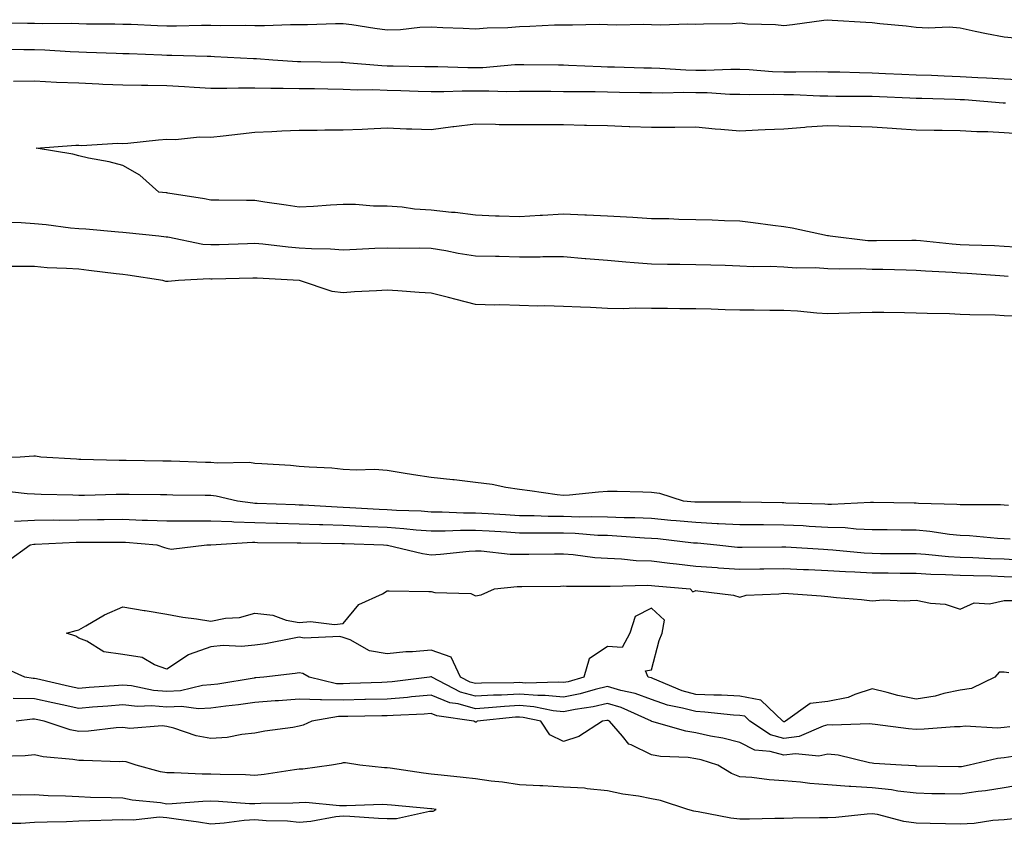
# Model space of a CAD drawing. Units: inches. Extents: x 873443 to 876083, y 7276778 to 7279418.
# Drawn here: x 874595 to 874818, y 7277389 to 7277571 of the extents above; entities that cross this region are included whole.
import ezdxf

# ---------------------------------------------------------------- set-up
doc = ezdxf.new("R2010")
doc.units = ezdxf.units.IN
doc.header["$MEASUREMENT"] = 0
doc.layers.add('Contour_87347276', color=7, linetype='Continuous', true_color=0xd5b3f5)

msp = doc.modelspace()

# ---------------------------------------------------------------- linework, layer by layer
at = {"layer": 'Contour_87347276'}
for points in [[(874589.6, 7277570.37, 3330), (874596.42, 7277570.29, 3330), (874598.05, 7277570.27, 3330), (874599.75, 7277570.22, 3330), (874606.38, 7277570.25, 3330), (874608.05, 7277570.2, 3330), (874609.81, 7277570.15, 3330), (874616.25, 7277570.12, 3330), (874618.05, 7277570.08, 3330), (874619.96, 7277570.01, 3330), (874625.91, 7277569.78, 3330), (874628.05, 7277569.7, 3330), (874630.28, 7277569.69, 3330), (874635.95, 7277569.82, 3330), (874638.05, 7277569.81, 3330), (874640.21, 7277569.76, 3330), (874645.96, 7277569.83, 3330), (874648.05, 7277569.78, 3330), (874650.23, 7277569.74, 3330), (874656.13, 7277570, 3330), (874658.05, 7277569.96, 3330), (874659.99, 7277569.98, 3330), (874666.35, 7277570.22, 3330), (874668.05, 7277570.23, 3330), (874670.02, 7277569.95, 3330), (874675.28, 7277569.16, 3330), (874678.05, 7277568.77, 3330), (874681.1, 7277568.87, 3330), (874685.47, 7277569.34, 3330), (874688.05, 7277569.45, 3330), (874690.65, 7277569.31, 3330), (874695.25, 7277569.12, 3330), (874698.05, 7277568.98, 3330), (874700.74, 7277569.22, 3330), (874705.44, 7277569.31, 3330), (874708.05, 7277569.53, 3330), (874710.4, 7277569.57, 3330), (874716.02, 7277569.9, 3330), (874718.05, 7277569.93, 3330), (874720.09, 7277569.88, 3330), (874726.16, 7277570.04, 3330), (874728.05, 7277569.98, 3330), (874730.04, 7277569.93, 3330), (874736.17, 7277570.05, 3330), (874738.05, 7277570, 3330), (874740.09, 7277569.88, 3330), (874746.27, 7277570.13, 3330), (874748.05, 7277570.01, 3330), (874749.84, 7277570.13, 3330), (874756.36, 7277570.23, 3330), (874758.05, 7277570.34, 3330), (874759.83, 7277570.13, 3330), (874766.13, 7277570, 3330), (874768.05, 7277569.74, 3330), (874770.03, 7277569.94, 3330), (874777.09, 7277570.95, 3330), (874778.05, 7277571.06, 3330), (874778.99, 7277570.97, 3330), (874786.66, 7277570.52, 3330), (874788.05, 7277570.39, 3330), (874789.79, 7277570.18, 3330), (874795.79, 7277569.66, 3330), (874798.05, 7277569.37, 3330), (874800.79, 7277569.18, 3330), (874805.54, 7277569.41, 3330), (874808.05, 7277569.18, 3330), (874811.47, 7277568.49, 3330), (874814.05, 7277567.92, 3330), (874818.05, 7277567.16, 3330), (874822.84, 7277566.71, 3330)], [(874590.49, 7277564.36, 3329), (874595.64, 7277564.33, 3329), (874598.05, 7277564.3, 3329), (874600.36, 7277564.23, 3329), (874606.14, 7277563.82, 3329), (874608.05, 7277563.77, 3329), (874609.85, 7277563.73, 3329), (874616.52, 7277563.45, 3329), (874618.05, 7277563.41, 3329), (874619.49, 7277563.37, 3329), (874626.9, 7277563.07, 3329), (874628.05, 7277563.03, 3329), (874629.15, 7277563.02, 3329), (874637.21, 7277562.76, 3329), (874638.05, 7277562.75, 3329), (874638.86, 7277562.73, 3329), (874647.73, 7277562.24, 3329), (874648.05, 7277562.23, 3329), (874648.36, 7277562.22, 3329), (874652.13, 7277561.92, 3329), (874657.69, 7277561.57, 3329), (874658.05, 7277561.56, 3329), (874658.42, 7277561.55, 3329), (874667.54, 7277561.41, 3329), (874668.05, 7277561.4, 3329), (874668.59, 7277561.38, 3329), (874676.81, 7277560.68, 3329), (874678.05, 7277560.63, 3329), (874679.37, 7277560.59, 3329), (874686.58, 7277560.46, 3329), (874688.05, 7277560.42, 3329), (874689.56, 7277560.41, 3329), (874696.33, 7277560.2, 3329), (874698.05, 7277560.2, 3329), (874699.73, 7277560.24, 3329), (874707.03, 7277560.89, 3329), (874708.05, 7277560.92, 3329), (874709.06, 7277560.91, 3329), (874716.93, 7277560.81, 3329), (874718.05, 7277560.8, 3329), (874719.2, 7277560.77, 3329), (874726.56, 7277560.43, 3329), (874728.05, 7277560.4, 3329), (874729.61, 7277560.37, 3329), (874736.28, 7277560.15, 3329), (874738.05, 7277560.11, 3329), (874739.89, 7277560.07, 3329), (874745.8, 7277559.67, 3329), (874748.05, 7277559.63, 3329), (874750.37, 7277559.61, 3329), (874755.99, 7277559.86, 3329), (874758.05, 7277559.84, 3329), (874760.2, 7277559.76, 3329), (874765.46, 7277559.33, 3329), (874768.05, 7277559.25, 3329), (874770.75, 7277559.21, 3329), (874775.44, 7277559.31, 3329), (874778.05, 7277559.27, 3329), (874780.75, 7277559.22, 3329), (874785.18, 7277559.05, 3329), (874788.05, 7277559, 3329), (874791.1, 7277558.87, 3329), (874794.84, 7277558.71, 3329), (874798.05, 7277558.57, 3329), (874801.53, 7277558.44, 3329), (874804.43, 7277558.31, 3329), (874808.05, 7277558.17, 3329), (874812.03, 7277557.94, 3329), (874814, 7277557.87, 3329), (874818.05, 7277557.62, 3329), (874822.57, 7277557.4, 3329)], [(874593.25, 7277557.12, 3328), (874598.05, 7277557.17, 3328), (874603.05, 7277556.92, 3328), (874608.05, 7277556.7, 3328), (874612.62, 7277556.49, 3328), (874613.51, 7277556.46, 3328), (874618.05, 7277556.27, 3328), (874622.32, 7277556.19, 3328), (874623.77, 7277556.21, 3328), (874628.05, 7277556.14, 3328), (874632.05, 7277555.91, 3328), (874634.23, 7277555.74, 3328), (874638.05, 7277555.52, 3328), (874641.64, 7277555.5, 3328), (874644.34, 7277555.63, 3328), (874648.05, 7277555.61, 3328), (874651.65, 7277555.52, 3328), (874654.41, 7277555.56, 3328), (874658.05, 7277555.47, 3328), (874661.55, 7277555.42, 3328), (874664.61, 7277555.36, 3328), (874668.05, 7277555.3, 3328), (874671.3, 7277555.17, 3328), (874674.76, 7277555.21, 3328), (874678.05, 7277555.09, 3328), (874681.14, 7277555.02, 3328), (874685.09, 7277554.88, 3328), (874688.05, 7277554.79, 3328), (874690.92, 7277554.79, 3328), (874695.07, 7277554.9, 3328), (874698.05, 7277554.9, 3328), (874701.09, 7277554.96, 3328), (874705.19, 7277554.78, 3328), (874708.05, 7277554.85, 3328), (874710.96, 7277554.83, 3328), (874715.14, 7277554.83, 3328), (874718.05, 7277554.8, 3328), (874720.87, 7277554.74, 3328), (874725.23, 7277554.74, 3328), (874728.05, 7277554.68, 3328), (874730.76, 7277554.63, 3328), (874735.4, 7277554.58, 3328), (874738.05, 7277554.52, 3328), (874740.59, 7277554.46, 3328), (874745.38, 7277554.6, 3328), (874748.05, 7277554.54, 3328), (874750.65, 7277554.52, 3328), (874755.79, 7277554.19, 3328), (874758.05, 7277554.16, 3328), (874760.21, 7277554.08, 3328), (874765.8, 7277554.17, 3328), (874768.05, 7277554.1, 3328), (874770.2, 7277554.07, 3328), (874776.18, 7277553.79, 3328), (874778.05, 7277553.76, 3328), (874779.86, 7277553.73, 3328), (874786.25, 7277553.72, 3328), (874788.05, 7277553.69, 3328), (874789.74, 7277553.62, 3328), (874796.63, 7277553.34, 3328), (874798.05, 7277553.28, 3328), (874799.36, 7277553.23, 3328), (874806.94, 7277553.03, 3328), (874808.05, 7277552.99, 3328), (874809.06, 7277552.94, 3328), (874817.77, 7277552.2, 3328), (874818.05, 7277552.18, 3328), (874818.3, 7277552.17, 3328)], [(874820.55, 7277519.42, 3327), (874818.05, 7277519.63, 3327), (874815.87, 7277519.74, 3327), (874810.09, 7277519.88, 3327), (874808.05, 7277519.98, 3327), (874806.25, 7277520.11, 3327), (874799.08, 7277520.88, 3327), (874798.05, 7277520.97, 3327), (874797.11, 7277520.98, 3327), (874789.09, 7277520.88, 3327), (874788.05, 7277520.89, 3327), (874787.07, 7277520.93, 3327), (874778.52, 7277521.92, 3327), (874778.14, 7277522.01, 3327), (874778.05, 7277522.02, 3327), (874777.93, 7277522.05, 3327), (874769.91, 7277523.79, 3327), (874768.05, 7277524.09, 3327), (874765.56, 7277524.41, 3327), (874761.1, 7277524.97, 3327), (874758.05, 7277525.37, 3327), (874754.55, 7277525.42, 3327), (874751.75, 7277525.62, 3327), (874748.05, 7277525.67, 3327), (874744.24, 7277525.73, 3327), (874741.98, 7277525.85, 3327), (874738.05, 7277525.9, 3327), (874733.81, 7277526.16, 3327), (874732.37, 7277526.24, 3327), (874728.05, 7277526.5, 3327), (874723.27, 7277526.7, 3327), (874722.86, 7277526.73, 3327), (874718.05, 7277526.92, 3327), (874713.31, 7277526.66, 3327), (874712.74, 7277526.62, 3327), (874708.05, 7277526.33, 3327), (874703.46, 7277526.51, 3327), (874702.64, 7277526.51, 3327), (874698.05, 7277526.69, 3327), (874693.45, 7277527.32, 3327), (874692.63, 7277527.35, 3327), (874688.05, 7277527.87, 3327), (874684.24, 7277528.11, 3327), (874681.46, 7277528.51, 3327), (874678.05, 7277528.77, 3327), (874674.92, 7277528.79, 3327), (874670.85, 7277529.12, 3327), (874668.05, 7277529.15, 3327), (874665.15, 7277529.02, 3327), (874661.31, 7277528.66, 3327), (874658.05, 7277528.53, 3327), (874655.12, 7277528.99, 3327), (874650.27, 7277529.7, 3327), (874648.05, 7277530.05, 3327), (874646.15, 7277530.02, 3327), (874639.83, 7277530.14, 3327), (874638.05, 7277530.11, 3327), (874636.56, 7277530.43, 3327), (874628.25, 7277531.71, 3327), (874628.05, 7277531.75, 3327), (874627.9, 7277531.77, 3327), (874626.27, 7277531.92, 3327), (874621.91, 7277535.79, 3327), (874618.05, 7277538.02, 3327), (874614.95, 7277538.82, 3327), (874610.31, 7277539.65, 3327), (874608.05, 7277540.17, 3327), (874606.72, 7277540.59, 3327), (874598.43, 7277541.92, 3327), (874607.41, 7277542.56, 3327), (874608.05, 7277542.57, 3327), (874608.68, 7277542.55, 3327), (874616.95, 7277543.02, 3327), (874618.05, 7277542.98, 3327), (874619.19, 7277543.06, 3327), (874626.15, 7277543.82, 3327), (874628.05, 7277543.95, 3327), (874629.99, 7277543.85, 3327), (874635.49, 7277544.48, 3327), (874638.05, 7277544.39, 3327), (874640.82, 7277544.69, 3327), (874644.79, 7277545.18, 3327), (874648.05, 7277545.54, 3327), (874651.84, 7277545.71, 3327), (874654.12, 7277545.85, 3327), (874658.05, 7277546.02, 3327), (874662.13, 7277546, 3327), (874663.91, 7277546.06, 3327), (874668.05, 7277546.04, 3327), (874672.37, 7277546.24, 3327), (874673.65, 7277546.31, 3327), (874678.05, 7277546.51, 3327), (874682.45, 7277546.32, 3327), (874683.65, 7277546.32, 3327), (874688.05, 7277546.15, 3327), (874692.94, 7277546.8, 3327), (874693.13, 7277546.84, 3327), (874698.05, 7277547.42, 3327), (874702.61, 7277547.36, 3327), (874703.43, 7277547.3, 3327), (874708.05, 7277547.25, 3327), (874712.71, 7277547.26, 3327), (874713.39, 7277547.26, 3327), (874718.05, 7277547.27, 3327), (874722.81, 7277547.15, 3327), (874723.29, 7277547.15, 3327), (874728.05, 7277547.04, 3327), (874732.98, 7277546.85, 3327), (874733.12, 7277546.84, 3327), (874738.05, 7277546.66, 3327), (874742.84, 7277546.71, 3327), (874743.28, 7277546.69, 3327), (874748.05, 7277546.73, 3327), (874752.45, 7277546.31, 3327), (874753.73, 7277546.25, 3327), (874758.05, 7277545.86, 3327), (874762.18, 7277546.05, 3327), (874763.82, 7277546.15, 3327), (874768.05, 7277546.33, 3327), (874772.81, 7277546.68, 3327), (874773.21, 7277546.75, 3327), (874778.05, 7277547.03, 3327), (874783.04, 7277546.91, 3327), (874783.06, 7277546.91, 3327), (874788.05, 7277546.79, 3327), (874792.61, 7277546.48, 3327), (874793.57, 7277546.4, 3327), (874798.05, 7277546.09, 3327), (874802.14, 7277546, 3327), (874803.97, 7277546, 3327), (874808.05, 7277545.92, 3327), (874811.82, 7277545.69, 3327), (874814.3, 7277545.67, 3327), (874818.05, 7277545.46, 3327), (874821.37, 7277545.24, 3327)], [(874818.93, 7277512.8, 3328), (874818.05, 7277512.87, 3328), (874817.05, 7277512.93, 3328), (874809.63, 7277513.5, 3328), (874808.05, 7277513.58, 3328), (874806.25, 7277513.72, 3328), (874800.15, 7277514.02, 3328), (874798.05, 7277514.19, 3328), (874795.76, 7277514.21, 3328), (874790.52, 7277514.39, 3328), (874788.05, 7277514.41, 3328), (874785.44, 7277514.53, 3328), (874780.57, 7277514.44, 3328), (874778.05, 7277514.57, 3328), (874775.23, 7277514.74, 3328), (874770.84, 7277514.71, 3328), (874768.05, 7277514.91, 3328), (874764.93, 7277515.04, 3328), (874761.14, 7277515.01, 3328), (874758.05, 7277515.15, 3328), (874754.69, 7277515.29, 3328), (874751.46, 7277515.34, 3328), (874748.05, 7277515.47, 3328), (874744.42, 7277515.55, 3328), (874741.64, 7277515.51, 3328), (874738.05, 7277515.59, 3328), (874734.06, 7277515.9, 3328), (874732.21, 7277516.08, 3328), (874728.05, 7277516.4, 3328), (874723.14, 7277516.82, 3328), (874722.97, 7277516.84, 3328), (874718.05, 7277517.27, 3328), (874713.39, 7277517.26, 3328), (874712.76, 7277517.2, 3328), (874708.05, 7277517.2, 3328), (874703.45, 7277517.32, 3328), (874702.65, 7277517.32, 3328), (874698.05, 7277517.44, 3328), (874694.18, 7277518.05, 3328), (874691.36, 7277518.61, 3328), (874688.05, 7277519.18, 3328), (874685.35, 7277519.21, 3328), (874680.79, 7277519.19, 3328), (874678.05, 7277519.22, 3328), (874675.25, 7277519.12, 3328), (874671.07, 7277518.9, 3328), (874668.05, 7277518.8, 3328), (874665.15, 7277519.02, 3328), (874660.91, 7277519.06, 3328), (874658.05, 7277519.25, 3328), (874655.58, 7277519.45, 3328), (874649.85, 7277520.12, 3328), (874648.05, 7277520.28, 3328), (874646.36, 7277520.23, 3328), (874639.95, 7277520.02, 3328), (874638.05, 7277519.97, 3328), (874636.22, 7277520.09, 3328), (874628.26, 7277521.71, 3328), (874628.05, 7277521.72, 3328), (874627.88, 7277521.74, 3328), (874626.24, 7277521.92, 3328), (874618.84, 7277522.71, 3328), (874618.05, 7277522.79, 3328), (874617.12, 7277522.86, 3328), (874609.66, 7277523.52, 3328), (874608.05, 7277523.63, 3328), (874606.16, 7277523.8, 3328), (874600.64, 7277524.51, 3328), (874598.05, 7277524.73, 3328), (874595, 7277524.97, 3328), (874591.15, 7277525.03, 3328)], [(874819.92, 7277503.8, 3329), (874818.05, 7277503.87, 3329), (874815.97, 7277504, 3329), (874810.2, 7277504.07, 3329), (874808.05, 7277504.21, 3329), (874805.65, 7277504.32, 3329), (874800.52, 7277504.39, 3329), (874798.05, 7277504.51, 3329), (874795.39, 7277504.59, 3329), (874790.73, 7277504.6, 3329), (874788.05, 7277504.67, 3329), (874785.38, 7277504.59, 3329), (874780.55, 7277504.42, 3329), (874778.05, 7277504.34, 3329), (874775.49, 7277504.48, 3329), (874771.1, 7277504.97, 3329), (874768.05, 7277505.11, 3329), (874764.86, 7277505.11, 3329), (874761.28, 7277505.15, 3329), (874758.05, 7277505.15, 3329), (874754.72, 7277505.25, 3329), (874751.52, 7277505.39, 3329), (874748.05, 7277505.48, 3329), (874744.47, 7277505.49, 3329), (874741.68, 7277505.54, 3329), (874738.05, 7277505.56, 3329), (874734.34, 7277505.63, 3329), (874731.61, 7277505.48, 3329), (874728.05, 7277505.55, 3329), (874724.21, 7277505.76, 3329), (874721.93, 7277505.81, 3329), (874718.05, 7277506.02, 3329), (874713.82, 7277506.15, 3329), (874712.2, 7277506.07, 3329), (874708.05, 7277506.22, 3329), (874703.62, 7277506.35, 3329), (874702.46, 7277506.33, 3329), (874698.05, 7277506.48, 3329), (874693.73, 7277507.59, 3329), (874691.95, 7277508.01, 3329), (874688.05, 7277508.99, 3329), (874685.33, 7277509.21, 3329), (874680.43, 7277509.54, 3329), (874678.05, 7277509.72, 3329), (874675.65, 7277509.52, 3329), (874670.65, 7277509.31, 3329), (874668.05, 7277509.09, 3329), (874665.54, 7277509.41, 3329), (874658.15, 7277511.92, 3329), (874658.06, 7277511.93, 3329), (874658.04, 7277511.93, 3329), (874648.53, 7277512.4, 3329), (874648.05, 7277512.44, 3329), (874647.54, 7277512.43, 3329), (874638.36, 7277512.22, 3329), (874638.05, 7277512.22, 3329), (874637.73, 7277512.24, 3329), (874630.67, 7277511.92, 3329), (874628.34, 7277511.64, 3329), (874628.05, 7277511.65, 3329), (874627.81, 7277511.69, 3329), (874627.14, 7277511.92, 3329), (874619.21, 7277513.07, 3329), (874618.05, 7277513.22, 3329), (874616.59, 7277513.38, 3329), (874610.33, 7277514.2, 3329), (874608.05, 7277514.44, 3329), (874605.31, 7277514.65, 3329), (874600.92, 7277514.79, 3329), (874598.05, 7277515.05, 3329), (874594.91, 7277515.05, 3329), (874591.16, 7277515.04, 3329)], [(874588.22, 7277471.75, 3329), (874594.74, 7277471.92, 3329), (874597.84, 7277472.13, 3329), (874598.05, 7277472.13, 3329), (874598.22, 7277472.1, 3329), (874599.5, 7277471.92, 3329), (874607.55, 7277471.42, 3329), (874608.05, 7277471.4, 3329), (874608.57, 7277471.4, 3329), (874617.27, 7277471.14, 3329), (874618.05, 7277471.14, 3329), (874618.84, 7277471.13, 3329), (874627.13, 7277470.99, 3329), (874628.05, 7277470.98, 3329), (874629.01, 7277470.96, 3329), (874636.81, 7277470.68, 3329), (874638.05, 7277470.65, 3329), (874639.46, 7277470.51, 3329), (874646.78, 7277470.65, 3329), (874648.05, 7277470.49, 3329), (874649.59, 7277470.38, 3329), (874656.09, 7277469.97, 3329), (874658.05, 7277469.81, 3329), (874660.37, 7277469.6, 3329), (874665.5, 7277469.37, 3329), (874668.05, 7277469.11, 3329), (874671.04, 7277468.93, 3329), (874675.19, 7277469.06, 3329), (874678.05, 7277468.85, 3329), (874681.67, 7277468.3, 3329), (874684.02, 7277467.89, 3329), (874688.05, 7277467.3, 3329), (874692.92, 7277466.78, 3329), (874693.23, 7277466.73, 3329), (874698.05, 7277466.18, 3329), (874701.85, 7277465.73, 3329), (874704.99, 7277464.99, 3329), (874708.05, 7277464.53, 3329), (874710.43, 7277464.29, 3329), (874716.6, 7277463.38, 3329), (874718.05, 7277463.21, 3329), (874719.41, 7277463.29, 3329), (874725.98, 7277463.99, 3329), (874728.05, 7277464.09, 3329), (874730.21, 7277464.08, 3329), (874736.05, 7277463.92, 3329), (874738.05, 7277463.9, 3329), (874739.8, 7277463.67, 3329), (874745.23, 7277461.92, 3329), (874747.86, 7277461.72, 3329), (874748.05, 7277461.71, 3329), (874748.27, 7277461.7, 3329), (874757.81, 7277461.69, 3329), (874758.05, 7277461.67, 3329), (874758.3, 7277461.67, 3329), (874767.64, 7277461.51, 3329), (874768.05, 7277461.51, 3329), (874768.48, 7277461.49, 3329), (874777.34, 7277461.21, 3329), (874778.05, 7277461.17, 3329), (874778.83, 7277461.15, 3329), (874787.72, 7277461.6, 3329), (874788.05, 7277461.58, 3329), (874788.39, 7277461.58, 3329), (874797.59, 7277461.46, 3329), (874798.05, 7277461.45, 3329), (874798.56, 7277461.41, 3329), (874807.32, 7277461.19, 3329), (874808.05, 7277461.11, 3329), (874808.89, 7277461.07, 3329), (874817.18, 7277461.05, 3329), (874818.05, 7277461, 3329), (874819.01, 7277460.95, 3329)], [(874590.41, 7277464.28, 3328), (874596.38, 7277463.59, 3328), (874598.05, 7277463.5, 3328), (874599.57, 7277463.43, 3328), (874606.69, 7277463.28, 3328), (874608.05, 7277463.22, 3328), (874609.35, 7277463.22, 3328), (874616.55, 7277463.42, 3328), (874618.05, 7277463.41, 3328), (874619.53, 7277463.4, 3328), (874626.61, 7277463.36, 3328), (874628.05, 7277463.35, 3328), (874629.44, 7277463.31, 3328), (874636.75, 7277463.22, 3328), (874638.05, 7277463.19, 3328), (874639.21, 7277463.08, 3328), (874644.09, 7277461.92, 3328), (874647.57, 7277461.44, 3328), (874648.05, 7277461.42, 3328), (874648.56, 7277461.41, 3328), (874657.2, 7277461.07, 3328), (874658.05, 7277461.04, 3328), (874658.96, 7277461.01, 3328), (874666.67, 7277460.53, 3328), (874668.05, 7277460.48, 3328), (874669.55, 7277460.43, 3328), (874676.19, 7277460.05, 3328), (874678.05, 7277459.98, 3328), (874680.15, 7277459.82, 3328), (874685.73, 7277459.61, 3328), (874688.05, 7277459.42, 3328), (874690.54, 7277459.43, 3328), (874695.33, 7277459.2, 3328), (874698.05, 7277459.21, 3328), (874700.93, 7277459.04, 3328), (874704.92, 7277458.8, 3328), (874708.05, 7277458.61, 3328), (874711.41, 7277458.56, 3328), (874714.59, 7277458.46, 3328), (874718.05, 7277458.41, 3328), (874721.65, 7277458.32, 3328), (874724.51, 7277458.38, 3328), (874728.05, 7277458.28, 3328), (874731.84, 7277458.13, 3328), (874734.24, 7277458.11, 3328), (874738.05, 7277457.95, 3328), (874742.42, 7277457.55, 3328), (874743.59, 7277457.47, 3328), (874748.05, 7277457.04, 3328), (874752.94, 7277456.8, 3328), (874753.19, 7277456.78, 3328), (874758.05, 7277456.53, 3328), (874762.64, 7277456.51, 3328), (874763.46, 7277456.51, 3328), (874768.05, 7277456.49, 3328), (874772.41, 7277456.28, 3328), (874773.78, 7277456.19, 3328), (874778.05, 7277455.96, 3328), (874781.97, 7277455.85, 3328), (874784.42, 7277455.55, 3328), (874788.05, 7277455.42, 3328), (874791.51, 7277455.38, 3328), (874794.62, 7277455.35, 3328), (874798.05, 7277455.32, 3328), (874801.18, 7277455.05, 3328), (874805.62, 7277454.35, 3328), (874808.05, 7277454.12, 3328), (874810.15, 7277454.02, 3328), (874816.54, 7277453.42, 3328), (874818.05, 7277453.36, 3328), (874819.42, 7277453.29, 3328)], [(874593.46, 7277457.33, 3327), (874598.05, 7277457.51, 3327), (874602.4, 7277457.57, 3327), (874603.69, 7277457.55, 3327), (874608.05, 7277457.62, 3327), (874612.31, 7277457.66, 3327), (874613.82, 7277457.69, 3327), (874618.05, 7277457.73, 3327), (874622.42, 7277457.55, 3327), (874623.67, 7277457.55, 3327), (874628.05, 7277457.35, 3327), (874632.6, 7277457.38, 3327), (874633.5, 7277457.37, 3327), (874638.05, 7277457.4, 3327), (874642.77, 7277457.19, 3327), (874643.26, 7277457.13, 3327), (874648.05, 7277456.96, 3327), (874652.96, 7277456.83, 3327), (874653.14, 7277456.83, 3327), (874658.05, 7277456.71, 3327), (874662.66, 7277456.53, 3327), (874663.44, 7277456.53, 3327), (874668.05, 7277456.36, 3327), (874672.3, 7277456.17, 3327), (874673.85, 7277456.12, 3327), (874678.05, 7277455.93, 3327), (874681.79, 7277455.66, 3327), (874684.63, 7277455.34, 3327), (874688.05, 7277455.07, 3327), (874691.21, 7277455.08, 3327), (874694.7, 7277455.27, 3327), (874698.05, 7277455.28, 3327), (874701.22, 7277455.09, 3327), (874705.1, 7277454.87, 3327), (874708.05, 7277454.69, 3327), (874710.79, 7277454.65, 3327), (874715.29, 7277454.68, 3327), (874718.05, 7277454.64, 3327), (874720.7, 7277454.58, 3327), (874725.81, 7277454.16, 3327), (874728.05, 7277454.09, 3327), (874730.14, 7277454.01, 3327), (874736.44, 7277453.53, 3327), (874738.05, 7277453.45, 3327), (874739.46, 7277453.33, 3327), (874747.55, 7277452.42, 3327), (874748.05, 7277452.37, 3327), (874748.48, 7277452.35, 3327), (874752.85, 7277451.92, 3327), (874757.56, 7277451.43, 3327), (874758.05, 7277451.4, 3327), (874758.57, 7277451.4, 3327), (874767.61, 7277451.48, 3327), (874768.05, 7277451.48, 3327), (874768.51, 7277451.46, 3327), (874777.04, 7277450.91, 3327), (874778.05, 7277450.87, 3327), (874779.17, 7277450.8, 3327), (874786.24, 7277450.11, 3327), (874788.05, 7277450.01, 3327), (874789.98, 7277449.99, 3327), (874796.08, 7277449.96, 3327), (874798.05, 7277449.94, 3327), (874800.17, 7277449.8, 3327), (874805.4, 7277449.27, 3327), (874808.05, 7277449.13, 3327), (874810.95, 7277449.02, 3327), (874814.95, 7277448.82, 3327), (874818.05, 7277448.72, 3327), (874821.41, 7277448.56, 3327)], [(874591.82, 7277448.15, 3326), (874597.07, 7277451.92, 3326), (874597.9, 7277452.07, 3326), (874598.05, 7277452.08, 3326), (874598.2, 7277452.08, 3326), (874607.46, 7277452.51, 3326), (874608.05, 7277452.52, 3326), (874608.65, 7277452.53, 3326), (874617.44, 7277452.54, 3326), (874618.05, 7277452.54, 3326), (874618.64, 7277452.52, 3326), (874625.78, 7277451.92, 3326), (874627.5, 7277451.36, 3326), (874628.05, 7277451.17, 3326), (874629.03, 7277450.93, 3326), (874637.1, 7277451.92, 3326), (874638.03, 7277451.94, 3326), (874638.07, 7277451.94, 3326), (874647.45, 7277452.53, 3326), (874648.05, 7277452.51, 3326), (874648.62, 7277452.49, 3326), (874657.6, 7277452.37, 3326), (874658.05, 7277452.36, 3326), (874658.48, 7277452.35, 3326), (874667.72, 7277452.25, 3326), (874668.05, 7277452.24, 3326), (874668.36, 7277452.22, 3326), (874677.24, 7277451.92, 3326), (874677.97, 7277451.84, 3326), (874678.05, 7277451.85, 3326), (874678.13, 7277451.84, 3326), (874686.05, 7277449.93, 3326), (874688.05, 7277449.7, 3326), (874690.17, 7277449.8, 3326), (874696.66, 7277450.53, 3326), (874698.05, 7277450.6, 3326), (874699.38, 7277450.59, 3326), (874705.93, 7277449.8, 3326), (874708.05, 7277449.78, 3326), (874710.16, 7277449.81, 3326), (874716, 7277449.87, 3326), (874718.05, 7277449.9, 3326), (874720.23, 7277449.73, 3326), (874725.18, 7277449.05, 3326), (874728.05, 7277448.87, 3326), (874731.22, 7277448.75, 3326), (874734.53, 7277448.4, 3326), (874738.05, 7277448.28, 3326), (874742.17, 7277447.8, 3326), (874743.72, 7277447.59, 3326), (874748.05, 7277447.12, 3326), (874752.9, 7277446.77, 3326), (874753.21, 7277446.75, 3326), (874758.05, 7277446.43, 3326), (874762.61, 7277446.48, 3326), (874763.48, 7277446.49, 3326), (874768.05, 7277446.53, 3326), (874772.47, 7277446.33, 3326), (874773.66, 7277446.3, 3326), (874778.05, 7277446.12, 3326), (874782, 7277445.88, 3326), (874784.14, 7277445.83, 3326), (874788.05, 7277445.6, 3326), (874791.7, 7277445.56, 3326), (874794.44, 7277445.52, 3326), (874798.05, 7277445.49, 3326), (874801.41, 7277445.29, 3326), (874804.74, 7277445.23, 3326), (874808.05, 7277445.05, 3326), (874811.07, 7277444.94, 3326), (874815.1, 7277444.88, 3326), (874818.05, 7277444.78, 3326), (874820.78, 7277444.64, 3326)], [(874819.05, 7277422.93, 3325), (874818.05, 7277423.06, 3325), (874816.89, 7277423.08, 3325), (874815.93, 7277421.92, 3325), (874810.62, 7277419.35, 3325), (874808.05, 7277418.93, 3325), (874804.33, 7277418.2, 3325), (874802.34, 7277417.63, 3325), (874798.05, 7277416.95, 3325), (874793.87, 7277417.74, 3325), (874791.5, 7277418.46, 3325), (874788.05, 7277419.26, 3325), (874784.13, 7277418, 3325), (874782.66, 7277417.31, 3325), (874778.05, 7277416.36, 3325), (874773.99, 7277415.97, 3325), (874768.4, 7277411.92, 3325), (874768.16, 7277411.81, 3325), (874768.05, 7277411.8, 3325), (874767.96, 7277411.82, 3325), (874767.81, 7277411.92, 3325), (874762.79, 7277416.66, 3325), (874758.05, 7277417.58, 3325), (874753.92, 7277417.8, 3325), (874752.18, 7277417.79, 3325), (874748.05, 7277417.97, 3325), (874744.96, 7277418.82, 3325), (874738.34, 7277421.64, 3325), (874738.05, 7277421.73, 3325), (874737.91, 7277421.78, 3325), (874737.25, 7277421.92, 3325), (874736.66, 7277423.31, 3325), (874738.05, 7277423.58, 3325), (874739.75, 7277430.22, 3325), (874740.41, 7277431.92, 3325), (874740.95, 7277434.82, 3325), (874738.05, 7277437.56, 3325), (874734.28, 7277435.69, 3325), (874733.09, 7277431.92, 3325), (874731.36, 7277428.61, 3325), (874728.05, 7277428.85, 3325), (874723.87, 7277426.1, 3325), (874722.66, 7277421.92, 3325), (874719.09, 7277420.88, 3325), (874718.05, 7277420.67, 3325), (874716.92, 7277420.79, 3325), (874709.39, 7277420.58, 3325), (874708.05, 7277420.69, 3325), (874706.75, 7277420.62, 3325), (874699.44, 7277420.53, 3325), (874698.05, 7277420.46, 3325), (874696.9, 7277420.78, 3325), (874694.69, 7277421.92, 3325), (874692.55, 7277426.42, 3325), (874688.05, 7277428.03, 3325), (874683.79, 7277427.66, 3325), (874682.28, 7277427.69, 3325), (874678.05, 7277427.22, 3325), (874674.03, 7277427.9, 3325), (874669.62, 7277430.35, 3325), (874668.05, 7277430.88, 3325), (874667.29, 7277431.16, 3325), (874659.22, 7277430.75, 3325), (874658.05, 7277430.97, 3325), (874656.92, 7277430.79, 3325), (874650.46, 7277429.51, 3325), (874648.05, 7277429.14, 3325), (874645, 7277428.87, 3325), (874640.86, 7277429.11, 3325), (874638.05, 7277428.77, 3325), (874633.15, 7277427.02, 3325), (874632.98, 7277426.99, 3325), (874628.05, 7277423.74, 3325), (874625.27, 7277424.69, 3325), (874622.49, 7277426.36, 3325), (874618.05, 7277427.04, 3325), (874613.78, 7277427.65, 3325), (874609.88, 7277430.08, 3325), (874608.05, 7277430.73, 3325), (874607.37, 7277431.24, 3325), (874605.31, 7277431.92, 3325), (874607.45, 7277432.52, 3325), (874608.05, 7277432.66, 3325), (874609.67, 7277433.54, 3325), (874613.91, 7277436.06, 3325), (874618.05, 7277437.87, 3325), (874622.92, 7277437.05, 3325), (874623.14, 7277437.01, 3325), (874628.05, 7277436.21, 3325), (874631.65, 7277435.52, 3325), (874634.81, 7277435.16, 3325), (874638.05, 7277434.62, 3325), (874641.39, 7277435.26, 3325), (874644.5, 7277435.47, 3325), (874648.05, 7277436.4, 3325), (874652.12, 7277435.99, 3325), (874655.15, 7277434.82, 3325), (874658.05, 7277434.32, 3325), (874660.65, 7277434.52, 3325), (874666.12, 7277433.85, 3325), (874668.05, 7277434.07, 3325), (874671.61, 7277438.36, 3325), (874676.96, 7277440.83, 3325), (874678.05, 7277441.48, 3325), (874678.48, 7277441.49, 3325), (874687.47, 7277441.34, 3325), (874688.05, 7277441.35, 3325), (874688.82, 7277441.15, 3325), (874697.02, 7277440.88, 3325), (874698.05, 7277440.37, 3325), (874699.36, 7277440.61, 3325), (874702.38, 7277441.92, 3325), (874707.51, 7277442.46, 3325), (874708.59, 7277442.46, 3325), (874717.37, 7277442.59, 3325), (874718.05, 7277442.6, 3325), (874718.69, 7277442.55, 3325), (874727.39, 7277442.58, 3325), (874728.05, 7277442.54, 3325), (874728.64, 7277442.52, 3325), (874737.2, 7277442.77, 3325), (874738.05, 7277442.74, 3325), (874738.78, 7277442.65, 3325), (874746.75, 7277441.92, 3325), (874747.36, 7277441.24, 3325), (874748.05, 7277441.58, 3325), (874748.49, 7277441.48, 3325), (874756.62, 7277440.48, 3325), (874758.05, 7277440.09, 3325), (874759.48, 7277440.49, 3325), (874766.9, 7277440.78, 3325), (874768.05, 7277440.99, 3325), (874769.08, 7277440.88, 3325), (874776.51, 7277440.38, 3325), (874778.05, 7277440.2, 3325), (874780.01, 7277439.97, 3325), (874785.68, 7277439.55, 3325), (874788.05, 7277439.22, 3325), (874790.54, 7277439.43, 3325), (874795.34, 7277439.21, 3325), (874798.05, 7277439.38, 3325), (874801.29, 7277438.68, 3325), (874804.62, 7277438.48, 3325), (874808.05, 7277437.36, 3325), (874811.23, 7277438.75, 3325), (874814.68, 7277438.55, 3325), (874818.05, 7277439.27, 3325), (874820.66, 7277439.31, 3325)], [(874819.29, 7277410.68, 3326), (874818.05, 7277410.49, 3326), (874816.5, 7277410.37, 3326), (874809.2, 7277410.77, 3326), (874808.05, 7277410.65, 3326), (874806.75, 7277410.61, 3326), (874799.88, 7277410.09, 3326), (874798.05, 7277410.05, 3326), (874796.34, 7277410.21, 3326), (874788.77, 7277411.2, 3326), (874788.05, 7277411.28, 3326), (874787.47, 7277411.34, 3326), (874778.98, 7277410.99, 3326), (874778.05, 7277411.07, 3326), (874776.95, 7277410.82, 3326), (874771.52, 7277408.44, 3326), (874768.05, 7277407.98, 3326), (874764.99, 7277408.86, 3326), (874760.33, 7277411.92, 3326), (874759.16, 7277413.03, 3326), (874758.05, 7277413.25, 3326), (874756.65, 7277413.32, 3326), (874750.12, 7277413.99, 3326), (874748.05, 7277414.09, 3326), (874745.06, 7277414.91, 3326), (874741.68, 7277415.55, 3326), (874738.05, 7277416.81, 3326), (874734.34, 7277418.21, 3326), (874731.09, 7277418.87, 3326), (874728.05, 7277419.77, 3326), (874725.23, 7277419.11, 3326), (874721.85, 7277418.12, 3326), (874718.05, 7277417.34, 3326), (874713.91, 7277417.78, 3326), (874712.24, 7277417.73, 3326), (874708.05, 7277418.08, 3326), (874703.99, 7277417.86, 3326), (874702.13, 7277417.84, 3326), (874698.05, 7277417.59, 3326), (874694.67, 7277418.54, 3326), (874688.14, 7277421.92, 3326), (874688.11, 7277421.98, 3326), (874688.05, 7277422, 3326), (874687.97, 7277422, 3326), (874687.63, 7277421.92, 3326), (874679.14, 7277420.83, 3326), (874678.05, 7277420.74, 3326), (874676.84, 7277420.71, 3326), (874669.54, 7277420.44, 3326), (874668.05, 7277420.4, 3326), (874666.56, 7277420.43, 3326), (874660.34, 7277421.92, 3326), (874658.88, 7277422.75, 3326), (874658.05, 7277422.91, 3326), (874657.2, 7277422.77, 3326), (874650.03, 7277421.92, 3326), (874648.21, 7277421.76, 3326), (874648.05, 7277421.75, 3326), (874647.85, 7277421.72, 3326), (874639.61, 7277420.36, 3326), (874638.05, 7277420.15, 3326), (874636.16, 7277420.04, 3326), (874631.15, 7277418.81, 3326), (874628.05, 7277418.69, 3326), (874625.05, 7277418.91, 3326), (874620.03, 7277419.94, 3326), (874618.05, 7277420.13, 3326), (874616.11, 7277419.98, 3326), (874610.44, 7277419.53, 3326), (874608.05, 7277419.34, 3326), (874605.93, 7277419.8, 3326), (874598.46, 7277421.51, 3326), (874598.05, 7277421.6, 3326), (874597.74, 7277421.61, 3326), (874595.83, 7277421.92, 3326), (874590.47, 7277424.34, 3326)], [(874820.03, 7277403.9, 3327), (874818.05, 7277403.6, 3327), (874816.49, 7277403.47, 3327), (874810.06, 7277401.92, 3327), (874808.38, 7277401.59, 3327), (874808.05, 7277401.54, 3327), (874807.68, 7277401.55, 3327), (874798.22, 7277401.75, 3327), (874798.05, 7277401.75, 3327), (874797.9, 7277401.77, 3327), (874794.76, 7277401.92, 3327), (874788.49, 7277402.36, 3327), (874788.05, 7277402.41, 3327), (874787.5, 7277402.47, 3327), (874780.37, 7277404.23, 3327), (874778.05, 7277404.45, 3327), (874776, 7277403.97, 3327), (874770.65, 7277404.52, 3327), (874768.05, 7277404.18, 3327), (874764.9, 7277405.07, 3327), (874761.47, 7277405.34, 3327), (874758.05, 7277407.11, 3327), (874754.23, 7277408.1, 3327), (874751.41, 7277408.56, 3327), (874748.05, 7277409.3, 3327), (874745.77, 7277409.63, 3327), (874738.12, 7277411.85, 3327), (874738.05, 7277411.86, 3327), (874738.01, 7277411.88, 3327), (874737.98, 7277411.92, 3327), (874731.16, 7277415.03, 3327), (874728.05, 7277415.94, 3327), (874724.8, 7277415.17, 3327), (874720.68, 7277414.55, 3327), (874718.05, 7277414.01, 3327), (874715.71, 7277414.25, 3327), (874711.32, 7277415.19, 3327), (874708.05, 7277415.46, 3327), (874704.69, 7277415.28, 3327), (874701.04, 7277414.92, 3327), (874698.05, 7277414.74, 3327), (874694.14, 7277415.83, 3327), (874692.24, 7277416.11, 3327), (874688.05, 7277417.81, 3327), (874683.55, 7277417.42, 3327), (874682.66, 7277417.3, 3327), (874678.05, 7277416.94, 3327), (874673.16, 7277416.81, 3327), (874672.94, 7277416.81, 3327), (874668.05, 7277416.69, 3327), (874663.16, 7277416.8, 3327), (874662.89, 7277416.75, 3327), (874658.05, 7277416.94, 3327), (874653.4, 7277416.57, 3327), (874652.65, 7277416.52, 3327), (874648.05, 7277416.16, 3327), (874644.33, 7277415.64, 3327), (874641.46, 7277415.33, 3327), (874638.05, 7277414.88, 3327), (874635.27, 7277414.7, 3327), (874631.39, 7277415.26, 3327), (874628.05, 7277415.11, 3327), (874624.59, 7277415.38, 3327), (874621.4, 7277415.27, 3327), (874618.05, 7277415.6, 3327), (874614.64, 7277415.34, 3327), (874611.21, 7277415.08, 3327), (874608.05, 7277414.84, 3327), (874604.34, 7277415.63, 3327), (874602.2, 7277416.07, 3327), (874598.05, 7277416.99, 3327), (874593.2, 7277417.08, 3327)], [(874822.43, 7277397.54, 3328), (874818.05, 7277396.84, 3328), (874813.81, 7277396.16, 3328), (874812.09, 7277395.95, 3328), (874808.05, 7277395.36, 3328), (874804.54, 7277395.43, 3328), (874801.62, 7277395.48, 3328), (874798.05, 7277395.56, 3328), (874793.91, 7277396.06, 3328), (874792.45, 7277396.32, 3328), (874788.05, 7277396.79, 3328), (874783.2, 7277397.07, 3328), (874782.83, 7277397.14, 3328), (874778.05, 7277397.51, 3328), (874773.91, 7277397.78, 3328), (874771.85, 7277398.11, 3328), (874768.05, 7277398.41, 3328), (874764.72, 7277398.59, 3328), (874760.81, 7277399.17, 3328), (874758.05, 7277399.33, 3328), (874756.17, 7277400.04, 3328), (874753.03, 7277401.92, 3328), (874749.26, 7277403.13, 3328), (874748.05, 7277403.39, 3328), (874746.32, 7277403.65, 3328), (874740.03, 7277403.89, 3328), (874738.05, 7277404.26, 3328), (874733.41, 7277406.56, 3328), (874732.84, 7277406.71, 3328), (874731.42, 7277408.55, 3328), (874728.52, 7277411.92, 3328), (874728.2, 7277412.07, 3328), (874728.05, 7277412.11, 3328), (874727.9, 7277412.08, 3328), (874726.88, 7277411.92, 3328), (874721.51, 7277408.46, 3328), (874718.05, 7277407.3, 3328), (874714.94, 7277408.8, 3328), (874712.93, 7277411.92, 3328), (874708.91, 7277412.78, 3328), (874708.05, 7277412.85, 3328), (874707.17, 7277412.8, 3328), (874698.43, 7277411.92, 3328), (874698.24, 7277411.73, 3328), (874698.05, 7277411.7, 3328), (874697.9, 7277411.76, 3328), (874697.72, 7277411.92, 3328), (874689.28, 7277413.14, 3328), (874688.05, 7277413.65, 3328), (874686.46, 7277413.5, 3328), (874679.37, 7277413.24, 3328), (874678.05, 7277413.14, 3328), (874676.86, 7277413.11, 3328), (874669.13, 7277413, 3328), (874668.05, 7277412.97, 3328), (874666.97, 7277413, 3328), (874660.94, 7277411.92, 3328), (874658.95, 7277411.01, 3328), (874658.05, 7277410.76, 3328), (874656.64, 7277410.5, 3328), (874650.31, 7277409.65, 3328), (874648.05, 7277409.2, 3328), (874645.05, 7277408.91, 3328), (874641.71, 7277408.26, 3328), (874638.05, 7277407.98, 3328), (874634.73, 7277408.6, 3328), (874629.66, 7277410.31, 3328), (874628.05, 7277410.7, 3328), (874626.99, 7277410.87, 3328), (874619.67, 7277410.3, 3328), (874618.05, 7277410.46, 3328), (874616.54, 7277410.41, 3328), (874610.29, 7277409.67, 3328), (874608.05, 7277409.6, 3328), (874606.09, 7277409.97, 3328), (874600.22, 7277411.92, 3328), (874598.42, 7277412.29, 3328), (874598.05, 7277412.37, 3328), (874597.59, 7277412.38, 3328), (874593.86, 7277411.92, 3328)], [(874820.16, 7277389.81, 3329), (874818.05, 7277389.56, 3329), (874815.49, 7277389.36, 3329), (874811.23, 7277388.74, 3329), (874808.05, 7277388.53, 3329), (874804.74, 7277388.61, 3329), (874801.27, 7277388.7, 3329), (874798.05, 7277388.78, 3329), (874795.25, 7277389.13, 3329), (874789.26, 7277390.72, 3329), (874788.05, 7277390.9, 3329), (874786.98, 7277390.86, 3329), (874779.86, 7277390.1, 3329), (874778.05, 7277390.03, 3329), (874776.15, 7277390.02, 3329), (874770.09, 7277389.89, 3329), (874768.05, 7277389.88, 3329), (874765.98, 7277389.85, 3329), (874760.28, 7277389.68, 3329), (874758.05, 7277389.66, 3329), (874756.03, 7277389.9, 3329), (874748.58, 7277391.39, 3329), (874748.05, 7277391.47, 3329), (874747.64, 7277391.51, 3329), (874746.24, 7277391.92, 3329), (874740.08, 7277393.95, 3329), (874738.05, 7277394.31, 3329), (874735.08, 7277394.89, 3329), (874731.49, 7277395.37, 3329), (874728.05, 7277396.15, 3329), (874723.42, 7277396.55, 3329), (874722.84, 7277396.71, 3329), (874718.05, 7277396.99, 3329), (874713.36, 7277397.23, 3329), (874712.7, 7277397.26, 3329), (874708.05, 7277397.51, 3329), (874704.23, 7277398.1, 3329), (874701.62, 7277398.35, 3329), (874698.05, 7277398.85, 3329), (874695.27, 7277399.14, 3329), (874690.3, 7277399.67, 3329), (874688.05, 7277399.91, 3329), (874686.25, 7277400.11, 3329), (874678.73, 7277401.25, 3329), (874678.05, 7277401.32, 3329), (874677.47, 7277401.34, 3329), (874671.85, 7277401.92, 3329), (874668.59, 7277402.47, 3329), (874668.05, 7277402.5, 3329), (874667.63, 7277402.34, 3329), (874665.38, 7277401.92, 3329), (874658.94, 7277401.03, 3329), (874658.05, 7277401.01, 3329), (874657.05, 7277400.92, 3329), (874650.16, 7277399.8, 3329), (874648.05, 7277399.63, 3329), (874645.87, 7277399.73, 3329), (874640.13, 7277399.84, 3329), (874638.05, 7277399.93, 3329), (874636.03, 7277399.9, 3329), (874629.74, 7277400.23, 3329), (874628.05, 7277400.2, 3329), (874626.58, 7277400.46, 3329), (874621.12, 7277401.92, 3329), (874618.8, 7277402.67, 3329), (874618.05, 7277402.75, 3329), (874617.25, 7277402.72, 3329), (874609.17, 7277403.04, 3329), (874608.05, 7277403, 3329), (874606.72, 7277403.25, 3329), (874599.99, 7277403.85, 3329), (874598.05, 7277404.32, 3329), (874595.9, 7277404.08, 3329), (874590.02, 7277403.89, 3329)], [(874591.21, 7277388.76, 3330), (874594.93, 7277388.8, 3330), (874598.05, 7277388.99, 3330), (874600.87, 7277389.11, 3330), (874605.31, 7277389.19, 3330), (874608.05, 7277389.29, 3330), (874610.55, 7277389.42, 3330), (874615.65, 7277389.53, 3330), (874618.05, 7277389.63, 3330), (874620.43, 7277389.54, 3330), (874626.35, 7277390.22, 3330), (874628.05, 7277390.11, 3330), (874630.19, 7277389.78, 3330), (874635.23, 7277389.1, 3330), (874638.05, 7277388.63, 3330), (874641.09, 7277388.88, 3330), (874645.57, 7277389.44, 3330), (874648.05, 7277389.65, 3330), (874650.57, 7277389.39, 3330), (874655.46, 7277389.33, 3330), (874658.05, 7277389.01, 3330), (874660.72, 7277389.25, 3330), (874666.4, 7277390.27, 3330), (874668.05, 7277390.45, 3330), (874669.58, 7277390.4, 3330), (874676.07, 7277389.95, 3330), (874678.05, 7277389.88, 3330), (874680.14, 7277389.83, 3330), (874687.67, 7277391.54, 3330), (874688.05, 7277391.53, 3330), (874688.48, 7277391.49, 3330), (874689.19, 7277391.92, 3330), (874688.15, 7277392.03, 3330), (874688.05, 7277392.04, 3330), (874687.92, 7277392.05, 3330), (874678.99, 7277392.87, 3330), (874678.05, 7277392.98, 3330), (874676.95, 7277393.01, 3330), (874668.84, 7277392.71, 3330), (874668.05, 7277392.74, 3330), (874667.25, 7277392.72, 3330), (874659.59, 7277393.46, 3330), (874658.05, 7277393.43, 3330), (874656.67, 7277393.31, 3330), (874649.38, 7277393.25, 3330), (874648.05, 7277393.15, 3330), (874646.77, 7277393.2, 3330), (874639.81, 7277393.68, 3330), (874638.05, 7277393.75, 3330), (874636.24, 7277393.73, 3330), (874629.28, 7277393.15, 3330), (874628.05, 7277393.13, 3330), (874626.59, 7277393.38, 3330), (874620.15, 7277394.02, 3330), (874618.05, 7277394.45, 3330), (874615.43, 7277394.54, 3330), (874610.77, 7277394.64, 3330), (874608.05, 7277394.73, 3330), (874605.05, 7277394.92, 3330), (874601.13, 7277395, 3330), (874598.05, 7277395.2, 3330), (874594.81, 7277395.16, 3330), (874591.33, 7277395.2, 3330)]]:
    msp.add_polyline3d(points, dxfattribs=at)

doc.saveas('drawing.dxf')
